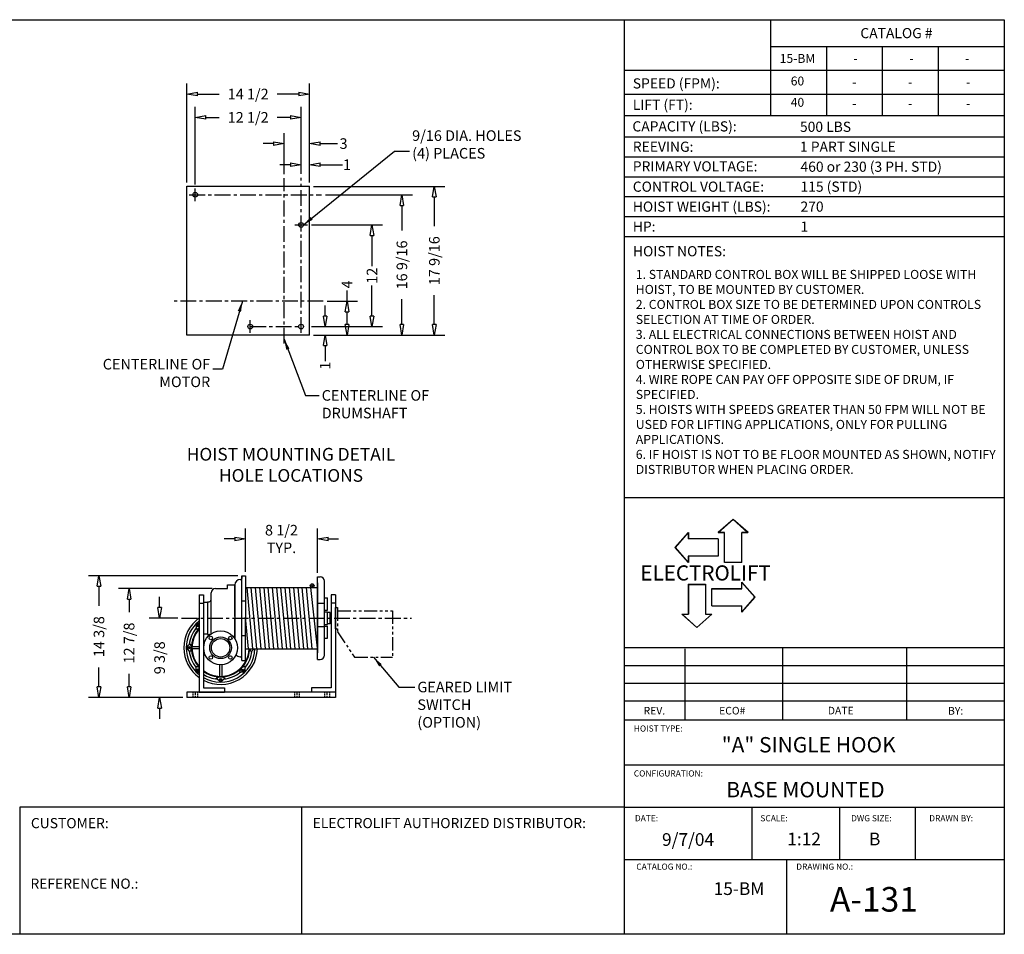
# Model space of a CAD drawing. Extents: x 0 to 186, y 0 to 108.
# Drawn here: x 70 to 186, y 0 to 108 of the extents above; entities that cross this region are included whole.
import ezdxf

# ---------------------------------------------------------------- set-up
doc = ezdxf.new("R2010")
doc.units = 0
doc.header["$LTSCALE"] = 0.25
doc.header["$MEASUREMENT"] = 0
doc.header["$PDMODE"] = 3
doc.header["$PDSIZE"] = 0.125
for name, pattern in [('CENTER', [2, 1.25, -0.25, 0.25, -0.25]), ('HIDDEN', [0.375, 0.25, -0.125]), ('PHANTOM', [2.5, 1.25, -0.25, 0.25, -0.25, 0.25, -0.25])]:
    doc.linetypes.add(name, pattern=pattern)
doc.layers.get('0').update_dxf_attribs({"linetype": 'CONTINUOUS'})
doc.layers.get('DEFPOINTS').update_dxf_attribs({"linetype": 'CONTINUOUS'})
for name, color, linetype in [('BORDER', 33, 'CONTINUOUS'), ('DIMENSIONS', 1, 'CONTINUOUS'), ('HOIST-A131', 1, 'CONTINUOUS')]:
    doc.layers.add(name, color=color, linetype=linetype)
doc.styles.add('ROMANS', font='romans', dxfattribs={"width": 0.8})
doc.dimstyles.new('BSIZE-FULL', dxfattribs={"dimscale": 10, "dimtxt": 0.125, "dimasz": 0.125, "dimexe": 0.125, "dimexo": 0.046875, "dimgap": 0.03125, "dimtad": 0, "dimdec": 4, "dimzin": 4, "dimtxsty": 'STANDARD', "dimblk": 'CLOSEDBLANK', "dimcen": 0.09375, "dimclrt": 1, "dimazin": 3, "dimtfac": 1, "dimtdec": 4, "dimtofl": 0, "dimtmove": 0, "dimatfit": 3, "dimtolj": 1, "dimtzin": 0})

# ---------------------------------------------------------------- blocks, each defined once
blk = doc.blocks.new('_CLOSEDBLANK')
at = {"color": 0, "linetype": 'BYBLOCK'}
for p, q in [((-1, 0.167), (0, 0)), ((-1, 0.167), (-1, -0.167)), ((0, 0), (-1, -0.167))]:
    blk.add_line(p, q, dxfattribs=at)
blk = doc.blocks.new('*D1')
at = {"layer": 'DEFPOINTS', "color": 0}
for p in [(104.19, 99.22), (89.69, 88.32), (104.19, 88.32)]:
    blk.add_point(p, dxfattribs=at)
at = {"layer": 'DIMENSIONS', "color": 0}
for p, q in [((89.69, 88.79), (89.69, 100.47)), ((104.19, 88.79), (104.19, 100.47)), ((90.94, 99.22), (93.5, 99.22)), ((102.94, 99.22), (100.37, 99.22))]:
    blk.add_line(p, q, dxfattribs=at)
at = {"layer": 'DIMENSIONS', "color": 0, "xscale": 1.25, "yscale": 1.25, "zscale": 1.25, "rotation": 180}
blk.add_blockref('_CLOSEDBLANK', (89.69, 99.22), dxfattribs=at)
at = {"layer": 'DIMENSIONS', "color": 0, "xscale": 1.25, "yscale": 1.25, "zscale": 1.25}
blk.add_blockref('_CLOSEDBLANK', (104.19, 99.22), dxfattribs=at)
at = {"layer": 'DIMENSIONS', "color": 1, "insert": (96.94, 99.22), "char_height": 1.25, "attachment_point": 5}
blk.add_mtext('\\A1;14 1/2', dxfattribs=at)
blk = doc.blocks.new('*D2')
at = {"layer": 'DEFPOINTS', "color": 0}
for p in [(103.19, 96.47), (103.19, 89.31), (90.69, 88.07)]:
    blk.add_point(p, dxfattribs=at)
at = {"layer": 'DIMENSIONS', "color": 0}
for p, q in [((90.69, 88.54), (90.69, 97.72)), ((103.19, 89.78), (103.19, 97.72)), ((91.94, 96.47), (93.5, 96.47)), ((101.94, 96.47), (100.37, 96.47))]:
    blk.add_line(p, q, dxfattribs=at)
at = {"layer": 'DIMENSIONS', "color": 0, "xscale": 1.25, "yscale": 1.25, "zscale": 1.25, "rotation": 180}
blk.add_blockref('_CLOSEDBLANK', (90.69, 96.47), dxfattribs=at)
at = {"layer": 'DIMENSIONS', "color": 0, "xscale": 1.25, "yscale": 1.25, "zscale": 1.25}
blk.add_blockref('_CLOSEDBLANK', (103.19, 96.47), dxfattribs=at)
at = {"layer": 'DIMENSIONS', "color": 1, "insert": (96.94, 96.47), "char_height": 1.25, "attachment_point": 5}
blk.add_mtext('\\A1;12 1/2', dxfattribs=at)
blk = doc.blocks.new('*D3')
at = {"layer": 'DEFPOINTS', "color": 0}
for p in [(103.94, 71.76), (106.03, 71.76), (104.19, 70.76)]:
    blk.add_point(p, dxfattribs=at)
at = {"layer": 'DIMENSIONS', "color": 0}
for p, q in [((106.03, 73.01), (106.03, 74.26)), ((104.4, 71.76), (107.28, 71.76)), ((104.65, 70.76), (107.28, 70.76)), ((106.03, 69.51), (106.03, 67.66))]:
    blk.add_line(p, q, dxfattribs=at)
at = {"layer": 'DIMENSIONS', "color": 0, "xscale": 1.25, "yscale": 1.25, "zscale": 1.25}
for p, rotation in [((106.03, 71.76), 270), ((106.03, 70.76), 90)]:
    blk.add_blockref('_CLOSEDBLANK', p, dxfattribs=dict(at, rotation=rotation))
at = {"layer": 'DIMENSIONS', "color": 1, "insert": (106.03, 67.14), "char_height": 1.25, "attachment_point": 5, "rotation": 90}
blk.add_mtext('\\A1;1', dxfattribs=at)
blk = doc.blocks.new('*D4')
at = {"layer": 'DEFPOINTS', "color": 0}
for p in [(104.19, 88.32), (118.92, 88.32), (104.19, 70.76)]:
    blk.add_point(p, dxfattribs=at)
at = {"layer": 'DIMENSIONS', "color": 0}
for p, q in [((104.65, 88.32), (120.17, 88.32)), ((118.92, 87.07), (118.92, 83.6)), ((118.92, 72.01), (118.92, 75.48)), ((104.65, 70.76), (120.17, 70.76))]:
    blk.add_line(p, q, dxfattribs=at)
at = {"layer": 'DIMENSIONS', "color": 0, "xscale": 1.25, "yscale": 1.25, "zscale": 1.25}
for p, rotation in [((118.92, 88.32), 90), ((118.92, 70.76), 270)]:
    blk.add_blockref('_CLOSEDBLANK', p, dxfattribs=dict(at, rotation=rotation))
at = {"layer": 'DIMENSIONS', "color": 1, "insert": (118.92, 79.54), "char_height": 1.25, "attachment_point": 5, "rotation": 90}
blk.add_mtext('\\A1;17 9/16', dxfattribs=at)
blk = doc.blocks.new('*D5')
at = {"layer": 'DEFPOINTS', "color": 0}
for p in [(105.59, 87.32), (115.09, 87.32), (104.19, 70.76)]:
    blk.add_point(p, dxfattribs=at)
at = {"layer": 'DIMENSIONS', "color": 0}
for p, q in [((106.06, 87.32), (116.34, 87.32)), ((115.09, 86.07), (115.09, 83.1)), ((115.09, 72.01), (115.09, 74.98)), ((104.65, 70.76), (116.34, 70.76))]:
    blk.add_line(p, q, dxfattribs=at)
at = {"layer": 'DIMENSIONS', "color": 0, "xscale": 1.25, "yscale": 1.25, "zscale": 1.25}
for p, rotation in [((115.09, 87.32), 90), ((115.09, 70.76), 270)]:
    blk.add_blockref('_CLOSEDBLANK', p, dxfattribs=dict(at, rotation=rotation))
at = {"layer": 'DIMENSIONS', "color": 1, "insert": (115.09, 79.04), "char_height": 1.25, "attachment_point": 5, "rotation": 90}
blk.add_mtext('\\A1;16 9/16', dxfattribs=at)
blk = doc.blocks.new('*D6')
at = {"layer": 'DEFPOINTS', "color": 0}
for p in [(103.94, 83.76), (111.56, 83.76), (103.94, 71.76)]:
    blk.add_point(p, dxfattribs=at)
at = {"layer": 'DIMENSIONS', "color": 0}
for p, q in [((104.4, 83.76), (112.81, 83.76)), ((111.56, 82.51), (111.56, 78.91)), ((111.56, 73.01), (111.56, 76.61)), ((104.4, 71.76), (112.81, 71.76))]:
    blk.add_line(p, q, dxfattribs=at)
at = {"layer": 'DIMENSIONS', "color": 0, "xscale": 1.25, "yscale": 1.25, "zscale": 1.25}
for p, rotation in [((111.56, 83.76), 90), ((111.56, 71.76), 270)]:
    blk.add_blockref('_CLOSEDBLANK', p, dxfattribs=dict(at, rotation=rotation))
at = {"layer": 'DIMENSIONS', "color": 1, "insert": (111.56, 77.76), "char_height": 1.25, "attachment_point": 5, "rotation": 90}
blk.add_mtext('\\A1;12', dxfattribs=at)
blk = doc.blocks.new('*D7')
at = {"layer": 'DEFPOINTS', "color": 0}
for p in [(105.81, 74.76), (108.61, 74.76), (104.19, 70.76)]:
    blk.add_point(p, dxfattribs=at)
at = {"layer": 'DIMENSIONS', "color": 0}
for p, q in [((108.61, 74.76), (108.61, 76.01)), ((106.28, 74.76), (109.86, 74.76)), ((108.61, 72.01), (108.61, 73.51)), ((104.65, 70.76), (109.86, 70.76))]:
    blk.add_line(p, q, dxfattribs=at)
at = {"layer": 'DIMENSIONS', "color": 0, "xscale": 1.25, "yscale": 1.25, "zscale": 1.25}
for p, rotation in [((108.61, 74.76), 90), ((108.61, 70.76), 270)]:
    blk.add_blockref('_CLOSEDBLANK', p, dxfattribs=dict(at, rotation=rotation))
at = {"layer": 'DIMENSIONS', "color": 1, "insert": (108.61, 76.74), "char_height": 1.25, "attachment_point": 5, "rotation": 90}
blk.add_mtext('\\A1;4', dxfattribs=at)
blk = doc.blocks.new('*D8')
at = {"layer": 'DEFPOINTS', "color": 0}
for p in [(103.19, 90.88), (103.19, 89.31), (104.19, 88.32)]:
    blk.add_point(p, dxfattribs=at)
at = {"layer": 'DIMENSIONS', "color": 0}
for p, q in [((103.19, 89.78), (103.19, 92.13)), ((104.19, 88.79), (104.19, 92.13)), ((101.94, 90.88), (100.69, 90.88)), ((105.44, 90.88), (108.08, 90.88))]:
    blk.add_line(p, q, dxfattribs=at)
at = {"layer": 'DIMENSIONS', "color": 0, "xscale": 1.25, "yscale": 1.25, "zscale": 1.25}
blk.add_blockref('_CLOSEDBLANK', (103.19, 90.88), dxfattribs=at)
at = {"layer": 'DIMENSIONS', "color": 0, "xscale": 1.25, "yscale": 1.25, "zscale": 1.25, "rotation": 180}
blk.add_blockref('_CLOSEDBLANK', (104.19, 90.88), dxfattribs=at)
at = {"layer": 'DIMENSIONS', "color": 1, "insert": (108.6, 90.88), "char_height": 1.25, "attachment_point": 5}
blk.add_mtext('\\A1;1', dxfattribs=at)
blk = doc.blocks.new('*D9')
at = {"layer": 'DEFPOINTS', "color": 0}
for p in [(101.19, 93.37), (101.19, 89.3), (104.19, 88.32)]:
    blk.add_point(p, dxfattribs=at)
at = {"layer": 'DIMENSIONS', "color": 0}
for p, q in [((101.19, 89.77), (101.19, 94.62)), ((104.19, 88.79), (104.19, 94.62)), ((99.94, 93.37), (98.69, 93.37)), ((105.44, 93.37), (107.47, 93.37))]:
    blk.add_line(p, q, dxfattribs=at)
at = {"layer": 'DIMENSIONS', "color": 0, "xscale": 1.25, "yscale": 1.25, "zscale": 1.25}
blk.add_blockref('_CLOSEDBLANK', (101.19, 93.37), dxfattribs=at)
at = {"layer": 'DIMENSIONS', "color": 0, "xscale": 1.25, "yscale": 1.25, "zscale": 1.25, "rotation": 180}
blk.add_blockref('_CLOSEDBLANK', (104.19, 93.37), dxfattribs=at)
at = {"layer": 'DIMENSIONS', "color": 1, "insert": (108.2, 93.37), "char_height": 1.25, "attachment_point": 5}
blk.add_mtext('\\A1;3', dxfattribs=at)
blk = doc.blocks.new('*D17')
at = {"layer": 'DEFPOINTS', "color": 0}
for p in [(79.32, 42.34), (96.19, 42.34), (89.69, 27.96)]:
    blk.add_point(p, dxfattribs=at)
at = {"layer": 'DIMENSIONS', "color": 0}
for p, q in [((95.72, 42.34), (78.07, 42.34)), ((79.32, 41.09), (79.32, 38.79)), ((79.32, 29.21), (79.32, 31.5)), ((89.22, 27.96), (78.07, 27.96))]:
    blk.add_line(p, q, dxfattribs=at)
at = {"layer": 'DIMENSIONS', "color": 0, "xscale": 1.25, "yscale": 1.25, "zscale": 1.25}
for p, rotation in [((79.32, 42.34), 90), ((79.32, 27.96), 270)]:
    blk.add_blockref('_CLOSEDBLANK', p, dxfattribs=dict(at, rotation=rotation))
at = {"layer": 'DIMENSIONS', "color": 1, "insert": (79.32, 35.15), "char_height": 1.25, "attachment_point": 5, "rotation": 90}
blk.add_mtext('\\A1;14 3/8', dxfattribs=at)
blk = doc.blocks.new('*D18')
at = {"layer": 'DEFPOINTS', "color": 0}
for p in [(86.48, 37.34), (89.09, 37.34), (89.69, 27.96)]:
    blk.add_point(p, dxfattribs=at)
at = {"layer": 'DIMENSIONS', "color": 0}
for p, q in [((86.48, 38.59), (86.48, 39.84)), ((88.62, 37.34), (85.23, 37.34)), ((89.22, 27.96), (85.23, 27.96)), ((86.48, 26.71), (86.48, 25.46))]:
    blk.add_line(p, q, dxfattribs=at)
at = {"layer": 'DIMENSIONS', "color": 0, "xscale": 1.25, "yscale": 1.25, "zscale": 1.25}
for p, rotation in [((86.48, 37.34), 270), ((86.48, 27.96), 90)]:
    blk.add_blockref('_CLOSEDBLANK', p, dxfattribs=dict(at, rotation=rotation))
at = {"layer": 'DIMENSIONS', "color": 1, "insert": (86.48, 32.65), "char_height": 1.25, "attachment_point": 5, "rotation": 90}
blk.add_mtext('\\A1;9 3/8', dxfattribs=at)
blk = doc.blocks.new('*D16')
at = {"layer": 'DEFPOINTS', "color": 0}
for p in [(82.88, 40.84), (93.14, 40.84), (89.69, 27.96)]:
    blk.add_point(p, dxfattribs=at)
at = {"layer": 'DIMENSIONS', "color": 0}
for p, q in [((92.67, 40.84), (81.63, 40.84)), ((82.88, 39.59), (82.88, 38.04)), ((82.88, 29.21), (82.88, 30.75)), ((89.22, 27.96), (81.63, 27.96))]:
    blk.add_line(p, q, dxfattribs=at)
at = {"layer": 'DIMENSIONS', "color": 0, "xscale": 1.25, "yscale": 1.25, "zscale": 1.25}
for p, rotation in [((82.88, 40.84), 90), ((82.88, 27.96), 270)]:
    blk.add_blockref('_CLOSEDBLANK', p, dxfattribs=dict(at, rotation=rotation))
at = {"layer": 'DIMENSIONS', "color": 1, "insert": (82.88, 34.4), "char_height": 1.25, "attachment_point": 5, "rotation": 90}
blk.add_mtext('\\A1;12 7/8', dxfattribs=at)
blk = doc.blocks.new('*D19')
at = {"layer": 'DEFPOINTS', "color": 0}
for p in [(105.12, 46.68), (96.62, 42.34), (105.12, 42.21)]:
    blk.add_point(p, dxfattribs=at)
at = {"layer": 'DIMENSIONS', "color": 0}
for p, q in [((96.62, 42.8), (96.62, 47.93)), ((105.12, 42.68), (105.12, 47.93)), ((95.37, 46.68), (94.12, 46.68)), ((106.37, 46.68), (107.62, 46.68))]:
    blk.add_line(p, q, dxfattribs=at)
at = {"layer": 'DIMENSIONS', "color": 0, "xscale": 1.25, "yscale": 1.25, "zscale": 1.25}
blk.add_blockref('_CLOSEDBLANK', (96.62, 46.68), dxfattribs=at)
at = {"layer": 'DIMENSIONS', "color": 0, "xscale": 1.25, "yscale": 1.25, "zscale": 1.25, "rotation": 180}
blk.add_blockref('_CLOSEDBLANK', (105.12, 46.68), dxfattribs=at)
at = {"layer": 'DIMENSIONS', "color": 1, "insert": (100.87, 46.68), "char_height": 1.25, "attachment_point": 5}
blk.add_mtext('\\A1;8 1/2\\PTYP.', dxfattribs=at)
blk = doc.blocks.new('A131-FRONT')
at = {"layer": 'HOIST-A131'}
for p, q in [((-2.96, -1.62), (-2.96, 5)), ((-2.96, 5), (-2.96, 4.69)), ((-2.96, 5), (-2.52, 5)), ((-2.52, 5), (-2.52, 4.25)), ((5.98, -4.87), (5.98, 4.88)), ((5.98, 4.88), (6.29, 4.88)), ((-6.08, 3.5), (-4.65, 3.5)), ((-4.65, 3.94), (-3.77, 3.94)), ((-4.65, 3.5), (-4.65, 3.94)), ((-3.77, 3.94), (-3.77, 0)), ((-3.77, 0.2), (-3.77, 3.94)), ((-3.15, 4.56), (-3.08, 4.56)), ((-2.52, 4.25), (-2.52, 0)), ((-1.67, -3.61), (-2.34, 3.61)), ((-1.17, -3.61), (-1.84, 3.61)), ((-0.67, -3.61), (-1.34, 3.61)), ((-0.17, -3.61), (-0.84, 3.61)), ((0.33, -3.61), (-0.33, 3.61)), ((0.84, -3.61), (0.17, 3.61)), ((1.34, -3.61), (0.67, 3.61)), ((1.84, -3.61), (1.17, 3.61)), ((2.34, -3.61), (1.67, 3.61)), ((2.85, -3.61), (2.18, 3.61)), ((3.35, -3.61), (2.68, 3.61)), ((3.85, -3.61), (3.18, 3.61)), ((4.35, -3.61), (3.68, 3.61)), ((4.85, -3.61), (4.18, 3.61)), ((5.36, -3.61), (4.69, 3.61)), ((5.98, -3.56), (5.19, 3.61)), ((6.79, -4.37), (6.79, 4.38)), ((-7.99, 2.75), (-7.99, -8.75)), ((-7.99, 2.75), (-7.49, 2.75)), ((-7.49, 2.75), (-7.49, -8.25)), ((-6.58, -1.85), (-6.58, 3)), ((6.79, 2.38), (7.17, 2.38)), ((7.17, 0.95), (7.17, 2.38)), ((7.6, 2.75), (7.6, -8.25)), ((8.1, 2.75), (7.6, 2.75)), ((8.1, 2.75), (8.1, -8.75)), ((-7.99, 1.75), (-7.49, 1.75)), ((-7.49, 1.87), (-7.02, 1.87)), ((-7.02, 1.94), (-6.83, 1.94)), ((5.98, 1.75), (6.79, 1.75)), ((8.1, 1.75), (7.6, 1.75)), ((8.1, -1.25), (8.1, 1.25)), ((8.23, 1.25), (8.1, 1.25)), ((-3.77, -2.43), (-3.77, 0)), ((-2.96, -5), (-2.96, 0)), ((-2.18, -3.61), (-2.52, 0.12)), ((-2.52, -4.25), (-2.52, 0)), ((6.79, 0.95), (7.17, 0.95)), ((6.79, 0.75), (7.17, 0.75)), ((7.17, -0.75), (7.17, 0.75)), ((7.48, 0.66), (7.17, 0.66)), ((7.48, -0.66), (7.48, 0.66)), ((7.6, 0.49), (7.48, 0.49)), ((5.98, -1), (6.79, -1)), ((6.79, -0.75), (7.17, -0.75)), ((6.79, -0.95), (7.17, -0.95)), ((7.48, -0.66), (7.17, -0.66)), ((7.17, -2.37), (7.17, -0.95)), ((7.6, -0.49), (7.48, -0.49)), ((8.23, -1.25), (8.1, -1.25)), ((6.79, -2.37), (7.17, -2.37)), ((-3.15, -4.56), (-3.08, -4.56)), ((-2.52, -5), (-2.52, -4.25)), ((-2.96, -5), (-2.96, -4.69)), ((-2.96, -5), (-2.52, -5)), ((5.98, -4.87), (6.29, -4.87)), ((8.1, -8.75), (-9.46, -8.75)), ((-9.46, -8.75), (-9.46, -9.37)), ((-7.99, -8.75), (-4.99, -8.75)), ((-7.49, -8.25), (-4.99, -8.25)), ((-4.99, -8.25), (-4.99, -8.75)), ((5.29, -8.25), (5.29, -8.75)), ((7.6, -8.25), (5.29, -8.25)), ((8.1, -8.75), (5.29, -8.75)), ((8.1, -8.75), (8.1, -9.37)), ((8.1, -9.37), (-9.46, -9.37))]:
    blk.add_line(p, q, dxfattribs=at)
at = {"layer": 'HOIST-A131', "linetype": 'CONTINUOUS'}
for p, q in [((-2.52, 3.61), (5.98, 3.61)), ((-2.52, 3.61), (5.98, 3.61)), ((-7.02, 1.94), (-7.02, -1.94)), ((-2.96, 2.05), (-2.52, 2.05)), ((8.1, 1.25), (8.1, -1.25)), ((-3.77, 0.2), (-3.77, -2.43)), ((-8.35, -0.86), (-8.35, -1.17)), ((-7.49, -1.87), (-7.02, -1.87)), ((-7.02, -1.94), (-6.83, -1.94)), ((-2.96, -2.05), (-2.52, -2.05)), ((-9.38, -3.32), (-9.16, -3.1)), ((-7.99, -3.37), (-8.83, -3.37)), ((-9.38, -3.68), (-9.16, -3.9)), ((-7.99, -3.62), (-8.83, -3.62)), ((-2.52, -3.61), (5.98, -3.61)), ((-2.52, -3.61), (5.98, -3.61)), ((-1.54, -3.68), (-1.76, -3.9)), ((-5.58, -5.5), (-5.58, -6.87)), ((-5.33, -5.5), (-5.33, -6.87)), ((-8.35, -6.14), (-8.35, -5.83)), ((-8.1, -6.39), (-7.99, -6.39)), ((-2.81, -6.39), (-3.12, -6.39)), ((-2.56, -6.14), (-2.56, -5.83)), ((-5.64, -7.42), (-5.86, -7.2)), ((-5.28, -7.42), (-5.06, -7.2))]:
    blk.add_line(p, q, dxfattribs=at)
at = {"layer": 'HOIST-A131', "color": 1, "linetype": 'CONTINUOUS'}
for p, q in [((-2.52, 3.61), (5.98, 3.61)), ((5.98, 4.17), (5.98, -4.08)), ((-2.52, -3.61), (5.98, -3.61))]:
    blk.add_line(p, q, dxfattribs=at)
at = {"layer": 'HOIST-A131', "linetype": 'PHANTOM'}
for p, q in [((8.1, 1.25), (8.35, 1.25)), ((8.1, -1.25), (8.35, -1.25))]:
    blk.add_line(p, q, dxfattribs=at)
at = {"layer": 'HOIST-A131', "linetype": 'PHANTOM', "ltscale": 5}
for p, q in [((8.35, 1.25), (8.35, -1.62)), ((8.35, 0.88), (14.85, 0.88)), ((14.85, 0.88), (14.85, -4.62)), ((8.35, -1.62), (10.35, -4.62)), ((10.35, -4.62), (14.85, -4.62))]:
    blk.add_line(p, q, dxfattribs=at)
at = {"layer": 'HOIST-A131', "linetype": 'HIDDEN'}
for p, q in [((-8.74, -8.75), (-8.74, -9.37)), ((-8.18, -8.75), (-8.18, -9.37)), ((3.26, -8.75), (3.26, -9.37)), ((3.82, -8.75), (3.82, -9.37)), ((6.82, -8.75), (6.82, -9.37)), ((7.38, -8.75), (7.38, -9.37))]:
    blk.add_line(p, q, dxfattribs=at)
at = {"layer": 'HOIST-A131', "linetype": 'CENTER'}
for p, q in [((-8.46, -8.75), (-8.46, -9.37)), ((3.54, -8.75), (3.54, -9.37)), ((7.1, -8.75), (7.1, -9.37))]:
    blk.add_line(p, q, dxfattribs=at)
at = {"layer": 'HOIST-A131', "color": 8}
for radius in [0.224, 0.0706]:
    blk.add_circle((5.35, 3.83), radius, dxfattribs=at)
at = {"layer": 'HOIST-A131'}
for centre, radius in [((-8.11, -0.85), 0.08), ((-5.46, -3.5), 2), ((-6.61, -2.35), 0.203), ((-5.46, -3.5), 1.28), ((-4.31, -2.35), 0.203), ((-9.21, -3.5), 0.141), ((-9.21, -3.5), 0.08), ((-5.46, -3.5), 1.09), ((-6.61, -4.65), 0.203), ((-4.31, -4.65), 0.203), ((-8.11, -6.15), 0.08), ((-2.81, -6.15), 0.141), ((-2.81, -6.15), 0.08), ((-5.46, -7.25), 0.141), ((-5.46, -7.25), 0.08)]:
    blk.add_circle(centre, radius, dxfattribs=at)
for centre, radius, start, end in [((-3.08, 4.69), 0.125, 270, 0), ((6.29, 4.38), 0.5, 0, 90), ((-6.08, 3), 0.5, 90, 180), ((-3.15, 3.94), 0.625, 90, 180), ((-6.83, 2.19), 0.25, 270, 360), ((-5.46, -3.5), 4.34, 125.6431, 234.3569), ((-8.11, -0.85), 0.141, 31.2487, 328.7513), ((-5.46, -3.5), 3.38, 138.5904, 221.4096), ((-5.46, -3.5), 3.38, 138.5904, 221.4096), ((-5.46, -3.5), 3.38, 232.9974, 358.1323), ((-5.46, -3.5), 3.38, 232.9974, 358.1323), ((-5.46, -3.5), 4.34, 242.1197, 358.5489), ((-3.15, -3.94), 0.625, 218.3435, 270), ((-3.08, -4.69), 0.125, 0, 90), ((-1.71, -3.5), 0.141, 231.4645, 308.5355), ((6.29, -4.37), 0.5, 270, 0), ((-8.11, -6.15), 0.141, 31.2487, 328.7513)]:
    blk.add_arc(centre, radius, start, end, dxfattribs=at)
at = {"layer": 'HOIST-A131', "linetype": 'CONTINUOUS'}
for centre, radius, start, end in [((-5.46, -3.5), 4.06, 128.5412, 231.4588), ((-8.42, -0.54), 0.75, 267.833, 304.9771), ((-8.1, -0.86), 0.25, 63.0075, 180), ((-5.46, -3.5), 3.72, 141.1154, 173.8846), ((-5.46, -3.5), 3.44, 137.418, 222.582), ((-6.83, -2.19), 0.25, 66.1961, 90), ((-9.2, -3.5), 0.25, 135, 225), ((-9.65, -3.5), 0.75, 312.833, 47.167), ((-5.46, -3.5), 3.72, 186.1154, 218.8846), ((-5.46, -3.5), 3.44, 233.7815, 358.1664), ((-5.46, -3.5), 4.06, 240, 358.4484), ((-5.46, -3.5), 3.72, 321.1154, 353.8846), ((-1.27, -3.5), 0.75, 188.4338, 227.167), ((-1.72, -3.5), 0.25, 314.0356, 333.1407), ((-8.42, -6.46), 0.75, 55.0229, 92.167), ((-2.5, -6.46), 0.75, 87.833, 182.167), ((-8.1, -6.14), 0.25, 180, 270), ((-5.46, -3.5), 3.72, 236.892, 263.8846), ((-5.46, -7.69), 0.75, 42.833, 137.167), ((-5.46, -3.5), 3.72, 276.1154, 308.8846), ((-2.81, -6.14), 0.25, 270, 360), ((-5.46, -7.24), 0.25, 225, 315)]:
    blk.add_arc(centre, radius, start, end, dxfattribs=at)

msp = doc.modelspace()

# ---------------------------------------------------------------- linework, layer by layer
at = {"layer": 'BORDER', "color": 7}
for p, q in [((0.2195, 108), (186.2195, 108)), ((141.36434, 0), (141.36434, 108)), ((186.2195, 108), (186.2195, 0)), ((141.36434, 51.56257), (186.2195, 51.56257)), ((141.36434, 15.00456), (69.96157, 15.00456)), ((69.96157, 15.00456), (69.96157, 0)), ((103.23124, 15.00456), (103.23124, 0)), ((186.2195, 0), (0.2195, 0))]:
    msp.add_line(p, q, dxfattribs=at)
at = {"layer": 'BORDER'}
for p, q in [((158.61254, 108), (158.61254, 96.69588)), ((158.61254, 104.82796), (186.2195, 104.82796)), ((165.21254, 104.82796), (165.21254, 96.69588)), ((171.81254, 104.82796), (171.81254, 96.69588)), ((178.41254, 104.82796), (178.41254, 96.69588)), ((141.36434, 102.02178), (186.2195, 102.02178)), ((141.36434, 99.21561), (186.2195, 99.21561)), ((141.36434, 96.69588), (186.2195, 96.69588)), ((141.36434, 94.17614), (186.2195, 94.17614)), ((141.36434, 91.81898), (186.2195, 91.81898)), ((141.36434, 89.46181), (186.2195, 89.46181)), ((141.36434, 87.10464), (186.2195, 87.10464)), ((141.36434, 84.74748), (186.2195, 84.74748)), ((141.36434, 82.39031), (186.2195, 82.39031)), ((141.36434, 33.85046), (186.2195, 33.85046)), ((160.08657, 25.31914), (160.08657, 33.85046)), ((174.70063, 25.31914), (174.70063, 33.85046)), ((148.55044, 25.31094), (148.55044, 33.70128)), ((141.36434, 31.75006), (186.2195, 31.75006)), ((141.36434, 29.65006), (186.2195, 29.65006)), ((141.36434, 27.55006), (186.2195, 27.55006)), ((141.36434, 25.31914), (186.2195, 25.31914)), ((141.36434, 20.01624), (186.2195, 20.01624)), ((141.36434, 15.00456), (186.2195, 15.00456)), ((156.39045, 15.00456), (156.39045, 8.83367)), ((166.7692, 15.00456), (166.7692, 8.83367)), ((175.70701, 15.00456), (175.70701, 8.83367)), ((141.36434, 8.83367), (186.2195, 8.83367)), ((160.5053, 8.83367), (160.5053, 0))]:
    msp.add_line(p, q, dxfattribs=at)
at = {"layer": 'BORDER', "color": 2}
for p, q in [((154.19175, 48.99345), (152.42902, 47.42657)), ((154.1968, 48.9985), (152.43406, 47.43162)), ((154.1968, 48.9985), (152.43406, 47.43162)), ((154.20184, 49.00354), (152.43911, 47.43667)), ((155.95449, 47.42657), (154.19175, 48.99345)), ((155.95953, 47.43162), (154.1968, 48.9985)), ((155.95953, 47.43162), (154.1968, 48.9985)), ((155.96458, 47.43667), (154.20184, 49.00354)), ((148.90355, 47.42992), (147.33667, 45.66718)), ((148.90859, 47.43496), (147.34172, 45.67223)), ((148.90859, 47.43496), (147.34172, 45.67223)), ((148.91364, 47.44001), (147.34676, 45.67727)), ((148.90355, 47.42992), (148.90355, 46.68565)), ((152.42902, 46.68565), (148.90355, 46.68565)), ((148.90859, 47.43496), (148.90859, 46.6907)), ((148.90859, 47.43496), (148.90859, 46.6907)), ((152.43406, 46.6907), (148.90859, 46.6907)), ((152.43406, 46.6907), (148.90859, 46.6907)), ((148.91364, 47.44001), (148.91364, 46.69574)), ((152.43911, 46.69574), (148.91364, 46.69574)), ((153.17328, 47.42657), (152.42902, 47.42657)), ((152.42902, 46.68565), (152.42902, 44.64871)), ((153.17833, 47.43162), (152.43406, 47.43162)), ((153.17833, 47.43162), (152.43406, 47.43162)), ((152.43406, 46.6907), (152.43406, 44.65376)), ((152.43406, 46.6907), (152.43406, 44.65376)), ((153.18338, 47.43667), (152.43911, 47.43667)), ((152.43911, 46.69574), (152.43911, 44.65881)), ((153.17328, 43.9011), (153.17328, 47.42657)), ((153.17833, 43.90615), (153.17833, 47.43162)), ((153.17833, 43.90615), (153.17833, 47.43162)), ((153.18338, 43.9112), (153.18338, 47.43667)), ((155.21022, 43.9011), (155.21022, 47.42657)), ((155.95449, 47.42657), (155.21022, 47.42657)), ((155.21527, 43.90615), (155.21527, 47.43162)), ((155.21527, 43.90615), (155.21527, 47.43162)), ((155.95953, 47.43162), (155.21527, 47.43162)), ((155.95953, 47.43162), (155.21527, 47.43162)), ((155.22031, 43.9112), (155.22031, 47.43667)), ((155.96458, 47.43667), (155.22031, 47.43667)), ((147.33667, 45.66718), (148.90355, 43.90445)), ((147.34172, 45.67223), (148.90859, 43.90949)), ((147.34172, 45.67223), (148.90859, 43.90949)), ((147.34676, 45.67727), (148.91364, 43.91454)), ((152.42902, 44.64871), (148.90355, 44.64871)), ((148.90355, 44.64871), (148.90355, 43.90445)), ((152.43406, 44.65376), (148.90859, 44.65376)), ((152.43406, 44.65376), (148.90859, 44.65376)), ((148.90859, 44.65376), (148.90859, 43.90949)), ((148.90859, 44.65376), (148.90859, 43.90949)), ((152.43911, 44.65881), (148.91364, 44.65881)), ((148.91364, 44.65881), (148.91364, 43.91454)), ((155.21022, 43.9011), (153.17328, 43.9011)), ((155.21527, 43.90615), (153.17833, 43.90615)), ((155.21527, 43.90615), (153.17833, 43.90615)), ((155.22031, 43.9112), (153.18338, 43.9112)), ((148.90355, 41.32155), (148.90355, 37.79608)), ((148.90355, 41.32155), (150.94048, 41.32155)), ((148.90859, 41.3266), (148.90859, 37.80113)), ((148.90859, 41.3266), (148.90859, 37.80113)), ((148.90859, 41.3266), (150.94553, 41.3266)), ((148.90859, 41.3266), (150.94553, 41.3266)), ((148.91364, 41.33165), (148.91364, 37.80618)), ((148.91364, 41.33165), (150.95058, 41.33165)), ((150.94048, 41.32155), (150.94048, 37.79608)), ((150.94553, 41.3266), (150.94553, 37.80113)), ((150.94553, 41.3266), (150.94553, 37.80113)), ((150.95058, 41.33165), (150.95058, 37.80618)), ((151.68475, 40.8121), (155.21022, 40.8121)), ((151.68475, 38.77516), (151.68475, 40.8121)), ((151.6898, 40.81714), (155.21527, 40.81714)), ((151.6898, 40.81714), (155.21527, 40.81714)), ((151.6898, 38.7802), (151.6898, 40.81714)), ((151.6898, 38.7802), (151.6898, 40.81714)), ((151.69484, 40.82219), (155.22031, 40.82219)), ((151.69484, 38.78525), (151.69484, 40.82219)), ((156.7771, 39.79363), (155.21022, 41.55636)), ((155.21022, 40.8121), (155.21022, 41.55636)), ((156.78214, 39.79867), (155.21527, 41.56141)), ((156.78214, 39.79867), (155.21527, 41.56141)), ((155.21527, 40.81714), (155.21527, 41.56141)), ((155.21527, 40.81714), (155.21527, 41.56141)), ((156.78719, 39.80372), (155.22031, 41.56646)), ((155.22031, 40.82219), (155.22031, 41.56646)), ((155.21022, 38.03089), (156.7771, 39.79363)), ((155.21527, 38.03594), (156.78214, 39.79867)), ((155.21527, 38.03594), (156.78214, 39.79867)), ((155.22031, 38.04098), (156.78719, 39.80372)), ((151.68475, 38.77516), (155.21022, 38.77516)), ((151.6898, 38.7802), (155.21527, 38.7802)), ((151.6898, 38.7802), (155.21527, 38.7802)), ((151.69484, 38.78525), (155.22031, 38.78525)), ((155.21022, 38.03089), (155.21022, 38.77516)), ((155.21527, 38.03594), (155.21527, 38.7802)), ((155.21527, 38.03594), (155.21527, 38.7802)), ((155.22031, 38.04098), (155.22031, 38.78525)), ((148.15928, 37.79608), (149.92202, 36.22921)), ((148.15928, 37.79608), (148.90355, 37.79608)), ((148.16433, 37.80113), (149.92706, 36.23425)), ((148.16433, 37.80113), (149.92706, 36.23425)), ((148.16433, 37.80113), (148.90859, 37.80113)), ((148.16433, 37.80113), (148.90859, 37.80113)), ((148.16937, 37.80618), (149.93211, 36.2393)), ((148.16937, 37.80618), (148.91364, 37.80618)), ((149.92202, 36.22921), (151.68475, 37.79608)), ((149.92706, 36.23425), (151.6898, 37.80113)), ((149.92706, 36.23425), (151.6898, 37.80113)), ((149.93211, 36.2393), (151.69484, 37.80618)), ((150.94048, 37.79608), (151.68475, 37.79608)), ((150.94553, 37.80113), (151.6898, 37.80113)), ((150.94553, 37.80113), (151.6898, 37.80113)), ((150.95058, 37.80618), (151.69484, 37.80618))]:
    msp.add_line(p, q, dxfattribs=at)
at = {"layer": 'DIMENSIONS', "linetype": 'CENTER', "ltscale": 6}
for p, q in [((101.18562, 69.75594), (101.18562, 89.29952)), ((103.18562, 71.00452), (103.18562, 89.31384)), ((89.98073, 87.32281), (105.59317, 87.32281)), ((105.81101, 74.76031), (88.02875, 74.76031)), ((97.18562, 71.76031), (103.18562, 71.76031)), ((89.08503, 37.33509), (116.21682, 37.33509))]:
    msp.add_line(p, q, dxfattribs=at)
at = {"layer": 'DIMENSIONS', "color": 1}
for p, q in [((90.68562, 86.57281), (90.68562, 88.07281)), ((102.43562, 83.76031), (103.93562, 83.76031)), ((97.18562, 71.01031), (97.18562, 72.51031))]:
    msp.add_line(p, q, dxfattribs=at)
at = {"layer": 'HOIST-A131'}
for p, q in [((89.68562, 88.32281), (104.18562, 88.32281)), ((89.68562, 70.76031), (89.68562, 88.32281)), ((104.18562, 70.76031), (104.18562, 88.32281)), ((104.18562, 70.76031), (89.68562, 70.76031))]:
    msp.add_line(p, q, dxfattribs=at)
for centre in [(90.68562, 87.32281), (103.18562, 83.76031), (97.18562, 71.76031), (103.18562, 71.76031)]:
    msp.add_circle(centre, 0.28125, dxfattribs=at)

# ---------------------------------------------------------------- block references
msp.add_blockref('A131-FRONT', (99.14449, 37.33509), dxfattribs=at)

# ---------------------------------------------------------------- texts
at = {"layer": 'BORDER', "color": 2}
for p in [(143.24763, 41.7744), (143.25268, 41.77944), (143.25268, 41.77944), (143.25772, 41.78449)]:
    msp.add_text('ELECTROLIFT', height=1.7842176, dxfattribs=at).set_placement(p)
at = {"layer": 'BORDER', "color": 102, "style": 'ROMANS'}
for s, p in [('REV.', (143.62582, 25.95817)), ('ECO#', (152.54602, 25.95817)), ('DATE', (165.3775, 25.96859)), ('BY:', (179.57211, 25.93733))]:
    msp.add_text(s, height=0.9, dxfattribs=at).set_placement(p)
at = {"layer": 'BORDER', "color": 102}
for s, insert, char_height, width, attachment_point in [('{\\Fromans.shx;CATALOG #}', (173.48595, 106.41398), 1.2, 11.4375, 5), ('{\\Fromans.shx;SPEED (FPM):}', (142.35377, 100.47547), 1.2, 14.5403729, 4), ('{\\Fromans.shx;LIFT (FT):}', (142.35377, 97.95574), 1.2, 12.4534795, 4), ('{\\Fromans.shx;CAPACITY (LBS):}', (142.30666, 95.40342), 1.2, 15.2662492, 4), ('{\\Fromans.shx;REEVING:}', (142.35377, 92.99756), 1.2, 23.0822978, 4), ('{\\Fromans.shx;PRIMARY VOLTAGE:}', (142.35377, 90.67848), 1.2, 23.0822978, 4), ('{\\Fromans.shx;CONTROL VOLTAGE:}', (142.35377, 88.28323), 1.2, 17.475, 4), ('{\\Fromans.shx;HOIST WEIGHT (LBS):}', (142.35377, 85.92606), 1.2, 23.0822978, 4), ('{\\Fromans.shx;HP:}', (142.35377, 83.56889), 1.2, 23.0822978, 4), ('{\\Fromans.shx;HOIST NOTES: }', (142.37267, 80.6602), 1.2, 13.8, 4), ('HOIST TYPE: ', (142.47389, 24.66224), 0.726, 8.2642929, 1), ('CONFIGURATION: ', (142.47389, 19.35934), 0.726, 10.0456829, 1), ('DATE: ', (142.6061, 14.06994), 0.726, 8.25825, 1), ('SCALE: ', (157.42112, 14.06994), 0.726, 4.7847312, 1), ('DWG SIZE: ', (168.133, 14.06994), 0.726, 6.9625648, 1), ('DRAWN BY: ', (177.35666, 14.06994), 0.726, 8.25825, 1), ('{\\Fromans.shx;CUSTOMER: }', (71.28485, 13.72878), 1.2, 25.65, 1), ('{\\Fromans.shx;ELECTROLIFT AUTHORIZED DISTRIBUTOR: }', (104.55271, 13.73402), 1.2, 38.4422709, 1), ('CATALOG NO.: ', (142.77046, 8.35208), 0.726, 11.7, 1), ('DRAWING NO.: ', (161.65588, 8.35208), 0.726, 8.25825, 1), ('{\\Fromans.shx;REFERENCE NO.: }', (71.23046, 6.58056), 1.2, 25.65, 1)]:
    msp.add_mtext(s, dxfattribs=dict(at, insert=insert, char_height=char_height, width=width, attachment_point=attachment_point))
at = {"layer": 'BORDER', "color": 50}
for s, insert, char_height, width, attachment_point in [('{\\Fromans.shx;15-BM}', (161.79663, 103.42487), 1.05, 6.8125, 5), ('{\\Fromans.shx;-}', (168.66069, 103.42487), 1.05, 6.825, 5), ('{\\Fromans.shx;-}', (175.26069, 103.42487), 1.05, 6.825, 5), ('{\\Fromans.shx;-}', (181.834, 103.42487), 1.05, 6.825, 5), ('{\\Fromans.shx;60}', (161.79663, 100.76192), 1.05, 6.8125, 5), ('{\\Fromans.shx;-}', (168.51494, 100.6187), 1.05, 6.825, 5), ('{\\Fromans.shx;-}', (175.11494, 100.6187), 1.05, 6.825, 5), ('{\\Fromans.shx;-}', (181.9568, 100.6187), 1.05, 6.825, 5), ('{\\Fromans.shx;40}', (161.79663, 98.24219), 1.05, 6.8125, 5), ('{\\Fromans.shx;-}', (168.51494, 98.09896), 1.05, 6.825, 5), ('{\\Fromans.shx;-}', (175.11494, 98.09896), 1.05, 6.825, 5), ('{\\Fromans.shx;-}', (181.9568, 98.09896), 1.05, 6.825, 5), ('{\\Fromans.shx;500 LBS}', (162.09319, 95.35473), 1.2, 16.5625, 4), ('{\\Fromans.shx;1 PART SINGLE}', (162.09319, 92.99756), 1.2, 16.5625, 4), ('{\\Fromans.shx;460 or 230 (3 PH. STD)}', (162.15584, 90.64039), 1.2, 26.3670648, 4), ('{\\Fromans.shx;115 (STD)}', (162.15584, 88.28323), 1.2, 11.0187338, 4), ('{\\Fromans.shx;270}', (162.15584, 85.92606), 1.2, 6.8125, 4), ('{\\Fromans.shx;1}', (162.15584, 83.56889), 1.2, 6.8125, 4), ('{\\Fromans.shx;1. STANDARD CONTROL BOX WILL BE SHIPPED LOOSE WITH HOIST, TO BE MOUNTED BY CUSTOMER.\\P2. CONTROL BOX SIZE TO BE DETERMINED UPON CONTROLS SELECTION AT TIME OF ORDER.\\P3. ALL ELECTRICAL CONNECTIONS BETWEEN HOIST AND CONTROL BOX TO BE COMPLETED BY CUSTOMER, UNLESS OTHERWISE SPECIFIED.\\P4. WIRE ROPE CAN PAY OFF OPPOSITE SIDE OF DRUM, IF SPECIFIED.\\P5. HOISTS WITH SPEEDS GREATER THAN 50 FPM WILL NOT BE USED FOR LIFTING APPLICATIONS, ONLY FOR PULLING APPLICATIONS.  \\P6. IF HOIST IS NOT TO BE FLOOR MOUNTED AS SHOWN, NOTIFY DISTRIBUTOR WHEN PLACING ORDER.}', (142.7068, 66.40858), 1.0625, 43.15625, 4), ('{\\Fromans.shx;"A" SINGLE HOOK }', (152.85234, 22.38394), 1.815, 34.725, 4), ('{\\Fromans.shx;BASE MOUNTED}', (153.39348, 17.08105), 1.815, 34.71875, 4), ('{\\Fromans.shx;9/7/04}', (148.87739, 11.19361), 1.5, 11, 5), ('{\\Fromans.shx;1:12}', (162.57808, 11.25595), 1.5, 7.875, 5), ('{\\Fromans.shx;B}', (170.91561, 11.25595), 1.5, 2.4, 5), ('{\\Fromans.shx;15-BM}', (151.90292, 6.14252), 1.5, 8.59375, 1), ('{\\Fromans.shx;A-131}', (165.63389, 5.58463), 2.904, 20.25, 1)]:
    msp.add_mtext(s, dxfattribs=dict(at, insert=insert, char_height=char_height, width=width, attachment_point=attachment_point))
at = {"layer": 'DIMENSIONS', "color": 1}
for s, insert, char_height, attachment_point in [('9/16 DIA. HOLES\\P(4) PLACES', (116.30173, 93.1065), 1.25, 4), ('CENTERLINE OF\\PMOTOR', (92.45727, 66.11694), 1.25, 6), ('\\A1;CENTERLINE OF\\PDRUMSHAFT', (105.62265, 64.25935), 1.25, 1), ('HOIST MOUNTING DETAIL\\PHOLE LOCATIONS', (101.99927, 55.24024), 1.5, 5), ('\\A1;GEARED LIMIT \\PSWITCH\\P(OPTION) ', (116.91818, 29.82382), 1.25, 1)]:
    msp.add_mtext(s, dxfattribs=dict(at, insert=insert, char_height=char_height, attachment_point=attachment_point))

# ---------------------------------------------------------------- dimensions: what is measured, and where the dimension line sits
at = {"layer": 'DIMENSIONS'}
for base, p1, p2, picture, middle in [((104.18562, 99.2248), (89.68562, 88.32281), (104.18562, 88.32281), '*D1', (96.93562, 99.2248)), ((103.18562, 96.46838), (90.68562, 88.07281), (103.18562, 89.31384), '*D2', (96.93562, 96.46838))]:
    dim = msp.add_linear_dim(base=base, p1=p1, p2=p2, dimstyle='BSIZE-FULL', dxfattribs=at)
    dim.commit()
    dim.dimension.update_dxf_attribs({"geometry": picture, "text_midpoint": middle})
for base, p2, picture, middle in [((101.18562, 93.37304), (101.18562, 89.29952), '*D9', (108.20203, 93.37304)), ((103.18562, 90.88327), (103.18562, 89.31384), '*D8', (108.59862, 90.88327))]:
    dim = msp.add_linear_dim(base=base, p1=(104.18562, 88.32281), p2=p2, dimstyle='BSIZE-FULL', dxfattribs=at)
    dim.commit()
    dim.dimension.update_dxf_attribs({"geometry": picture, "text_midpoint": middle, "dimtype": 160})
for base, p1, p2, picture, middle in [((118.91844, 88.32281), (104.18562, 70.76031), (104.18562, 88.32281), '*D4', (118.91844, 79.54156)), ((115.09088, 87.32281), (104.18562, 70.76031), (105.59317, 87.32281), '*D5', (115.09088, 79.04156)), ((111.56353, 83.76031), (103.93562, 71.76031), (103.93562, 83.76031), '*D6', (111.56353, 77.76031)), ((108.61188, 74.76031), (104.18562, 70.76031), (105.81101, 74.76031), '*D7', (108.61188, 76.73948)), ((79.3159, 42.33509), (89.68562, 27.96009), (96.18512, 42.33509), '*D17', (79.3159, 35.14759)), ((82.87764, 40.83509), (89.68562, 27.96009), (93.13547, 40.83509), '*D16', (82.87764, 34.39759)), ((86.48345, 37.33509), (89.68562, 27.96009), (89.08503, 37.33509), '*D18', (86.48345, 32.64759))]:
    dim = msp.add_linear_dim(base=base, p1=p1, p2=p2, angle=90, dimstyle='BSIZE-FULL', dxfattribs=at)
    dim.commit()
    dim.dimension.update_dxf_attribs({"geometry": picture, "text_midpoint": middle})
dim = msp.add_linear_dim(base=(106.03409, 71.76031), p1=(104.18562, 70.76031), p2=(103.93562, 71.76031), angle=90, dimstyle='BSIZE-FULL', dxfattribs=at)
dim.commit()
dim.dimension.update_dxf_attribs({"geometry": '*D3', "text_midpoint": (106.03409, 67.13531), "dimtype": 160})
dim = msp.add_linear_dim(base=(105.12312, 46.68224), p1=(96.62262, 42.33509), p2=(105.12312, 42.21009), text='<>\\PTYP.', dimstyle='BSIZE-FULL', dxfattribs=at)
dim.commit()
dim.dimension.update_dxf_attribs({"geometry": '*D19', "text_midpoint": (100.87287, 46.68224)})

# ---------------------------------------------------------------- leaders
at = {"layer": 'DIMENSIONS', "annotation_type": 0, "has_hookline": 1}
for points, hookline_direction, text_width in [([(103.46687, 83.76031), (114.19895, 92.4815), (115.98923, 92.4815)], 0, 16.66667), ([(96.25529, 74.76031), (93.8912, 66.74194), (92.76977, 66.74194)], 1, 15.41667), ([(101.18562, 70.25965), (103.69835, 63.63435), (105.31015, 63.63435)], 0, 15.41667), ([(111.74812, 32.71009), (114.72996, 29.19882), (116.60568, 29.19882)], 0, 13.75)]:
    msp.add_leader(points, dimstyle='BSIZE-FULL', override={"dimgap": 0.03125, "dimtad": 0}, dxfattribs=dict(at, hookline_direction=hookline_direction, text_width=text_width))

doc.saveas('drawing.dxf')
